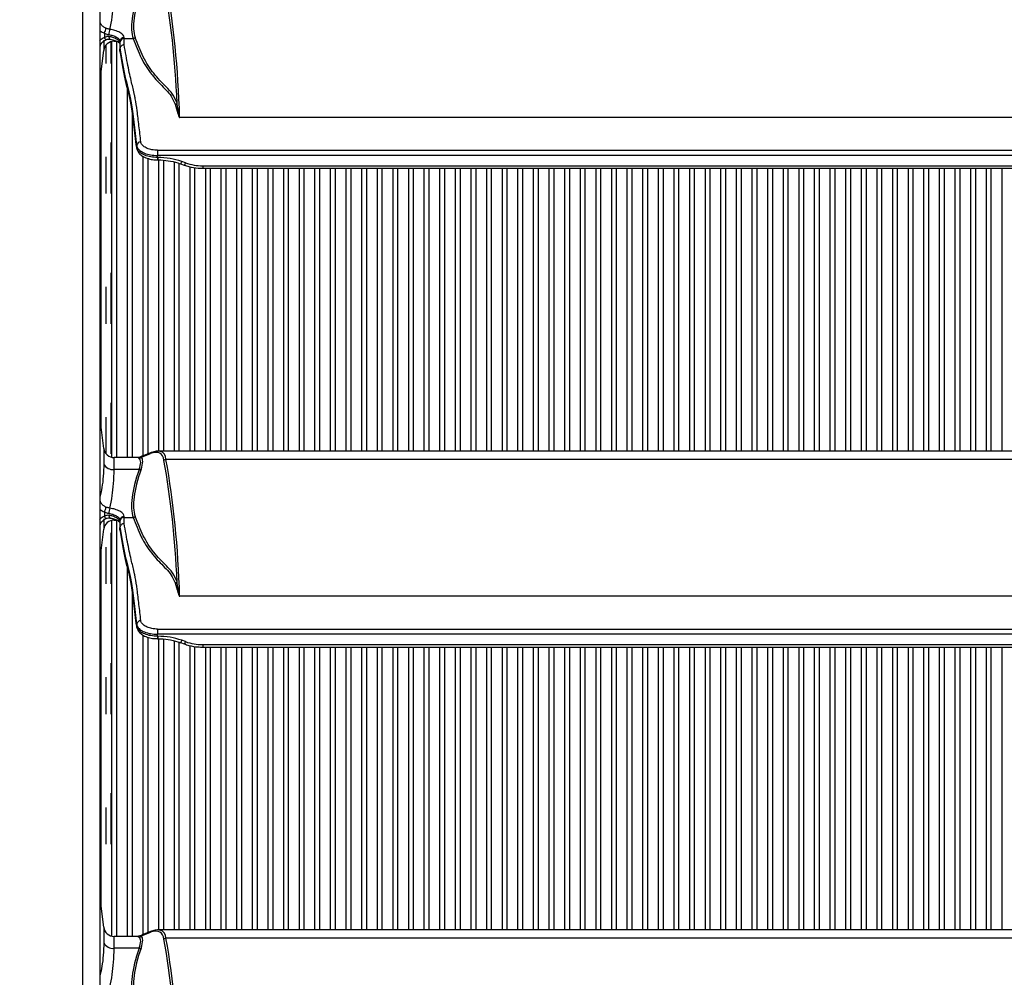
# Model space of a CAD drawing. Units: millimetres. Extents: x 2358 to 20532, y -7041 to 11120.
# Drawn here: x 2807 to 2996, y 3544 to 3728 of the extents above; entities that cross this region are included whole.
import ezdxf

# ---------------------------------------------------------------- set-up
doc = ezdxf.new("R2010")
doc.units = ezdxf.units.MM
doc.header["$PDSIZE"] = -1
doc.layers.add('0-OPISY', color=8, linetype='Continuous')
doc.styles.get("Standard").update_dxf_attribs({"font": 'arial.ttf'})
doc.dimstyles.new('ISO-25', dxfattribs={"dimtxt": 2.5, "dimasz": 2.5, "dimexe": 1.25, "dimexo": 0.625, "dimtad": 1, "dimtxsty": 'Standard', "dimcen": 2.5, "dimadec": 0, "dimazin": 0, "dimtfac": 1, "dimtmove": 0, "dimatfit": 3, "dimfxl": 1, "dimarcsym": 0})

# ---------------------------------------------------------------- blocks, each defined once
blk = doc.blocks.new('*D13')
at = {"layer": '0-OPISY', "color": 0, "lineweight": -2}
for p, q in [((2851.95, 3905.56), (2651.54, 3905.56)), ((2652.79, 3875.56), (2652.79, 3257.56)), ((2851.95, 3227.56), (2651.54, 3227.56))]:
    blk.add_line(p, q, dxfattribs=at)
at = {"layer": '0-OPISY', "color": 0}
for points in [[(2657.79, 3875.56), (2647.79, 3875.56), (2652.79, 3905.56)], [(2647.79, 3257.56), (2657.79, 3257.56), (2652.79, 3227.56)]]:
    blk.add_solid(points, dxfattribs=at)
at = {"layer": 'Defpoints', "color": 0}
for p in [(2852.58, 3905.56), (2652.79, 3227.56), (2852.58, 3227.56)]:
    blk.add_point(p, dxfattribs=at)
at = {"layer": '0-OPISY', "color": 0, "insert": (2627.47, 3560.25), "char_height": 30, "attachment_point": 5, "rotation": 90}
blk.add_mtext('680', dxfattribs=at)

msp = doc.modelspace()

# ---------------------------------------------------------------- linework, layer by layer
for p, q in [((2819.163, 3844.368), (2819.163, 3288.759)), ((2822.585, 3288.759), (2822.585, 3844.368)), ((2823.385, 3725.117), (2823.385, 3724.287)), ((2823.275, 3723.78), (2823.275, 3721.807)), ((2824.45, 3723.968), (2824.441, 3723.97)), ((2824.685, 3722.814), (2824.685, 3723.479)), ((2824.785, 3723.507), (2824.785, 3643.621)), ((2825.26, 3723.564), (2825.749, 3723.564)), ((2825.785, 3643.564), (2825.785, 3723.564)), ((2826.385, 3723.332), (2826.385, 3722.117)), ((2827.185, 3724.073), (2827.185, 3724.26)), ((2827.185, 3724.073), (2828.908, 3724.073)), ((2822.585, 3716.193), (2823.275, 3721.807)), ((2823.685, 3722.814), (2823.685, 3719.28)), ((2824.685, 3719.28), (2824.685, 3722.814)), ((2826.385, 3722.117), (2826.385, 3722.115)), ((2826.385, 3721.749), (2826.385, 3722.115)), ((2826.385, 3721.747), (2826.385, 3721.749)), ((2822.785, 3649.306), (2822.785, 3717.821)), ((2827.785, 3714.661), (2827.785, 3643.564)), ((2828.785, 3643.564), (2828.785, 3709.736)), ((3457.303, 3708.918), (2837.864, 3708.918)), ((2824.685, 3697.814), (2824.685, 3704.089)), ((2829.589, 3703.53), (2829.589, 3703.158)), ((2833.582, 3702.61), (3461.586, 3702.61)), ((2833.582, 3702.61), (2833.582, 3701.621)), ((2823.685, 3701.347), (2823.685, 3697.814)), ((2830.785, 3701.471), (2830.785, 3643.893)), ((2831.785, 3644.297), (2831.785, 3701.023)), ((3461.586, 3701.621), (2833.582, 3701.621)), ((2833.582, 3701.249), (2833.582, 3701.621)), ((2833.63, 3701.249), (2833.582, 3701.249)), ((2833.582, 3701.249), (2833.582, 3700.762)), ((2833.582, 3700.762), (2833.63, 3700.762)), ((2833.63, 3701.249), (2833.63, 3700.762)), ((2833.785, 3700.758), (2833.785, 3644.796)), ((2834.785, 3644.796), (2834.785, 3700.675)), ((2836.785, 3700.339), (2836.785, 3644.796)), ((2838.984, 3700.198), (2838.256, 3700.454)), ((2837.785, 3644.796), (2837.785, 3700.063)), ((2837.99, 3700.013), (2838.718, 3699.757)), ((2839.785, 3699.455), (2839.785, 3644.796)), ((2840.785, 3644.796), (2840.785, 3699.288)), ((2842.273, 3699.638), (3452.894, 3699.638)), ((2842.273, 3699.638), (2842.273, 3699.152)), ((2842.273, 3699.152), (3452.894, 3699.152)), ((2842.785, 3699.152), (2842.785, 3644.796)), ((2843.785, 3644.796), (2843.785, 3699.152)), ((2845.785, 3699.152), (2845.785, 3644.796)), ((2846.785, 3644.796), (2846.785, 3699.152)), ((2848.785, 3699.152), (2848.785, 3644.796)), ((2849.785, 3644.796), (2849.785, 3699.152)), ((2851.785, 3699.152), (2851.785, 3644.796)), ((2852.785, 3644.796), (2852.785, 3699.152)), ((2854.785, 3699.152), (2854.785, 3644.796)), ((2855.785, 3644.796), (2855.785, 3699.152)), ((2857.785, 3699.152), (2857.785, 3644.796)), ((2858.785, 3644.796), (2858.785, 3699.152)), ((2860.785, 3699.152), (2860.785, 3644.796)), ((2861.785, 3644.796), (2861.785, 3699.152)), ((2863.785, 3699.152), (2863.785, 3644.796)), ((2864.785, 3644.796), (2864.785, 3699.152)), ((2866.785, 3699.152), (2866.785, 3644.796)), ((2867.785, 3644.796), (2867.785, 3699.152)), ((2869.785, 3699.152), (2869.785, 3644.796)), ((2870.785, 3644.796), (2870.785, 3699.152)), ((2872.785, 3699.152), (2872.785, 3644.796)), ((2873.785, 3644.796), (2873.785, 3699.152)), ((2875.785, 3699.152), (2875.785, 3644.796)), ((2876.785, 3644.796), (2876.785, 3699.152)), ((2878.785, 3699.152), (2878.785, 3644.796)), ((2879.785, 3644.796), (2879.785, 3699.152)), ((2881.785, 3699.152), (2881.785, 3644.796)), ((2882.785, 3644.796), (2882.785, 3699.152)), ((2884.785, 3699.152), (2884.785, 3644.796)), ((2885.785, 3644.796), (2885.785, 3699.152)), ((2887.785, 3699.152), (2887.785, 3644.796)), ((2888.785, 3644.796), (2888.785, 3699.152)), ((2890.785, 3699.152), (2890.785, 3644.796)), ((2891.785, 3644.796), (2891.785, 3699.152)), ((2893.785, 3699.152), (2893.785, 3644.796)), ((2894.785, 3644.796), (2894.785, 3699.152)), ((2896.785, 3699.152), (2896.785, 3644.796)), ((2897.785, 3644.796), (2897.785, 3699.152)), ((2899.785, 3699.152), (2899.785, 3644.796)), ((2900.785, 3644.796), (2900.785, 3699.152)), ((2902.785, 3699.152), (2902.785, 3644.796)), ((2903.785, 3644.796), (2903.785, 3699.152)), ((2905.785, 3699.152), (2905.785, 3644.796)), ((2906.785, 3644.796), (2906.785, 3699.152)), ((2908.785, 3699.152), (2908.785, 3644.796)), ((2909.785, 3644.796), (2909.785, 3699.152)), ((2911.785, 3699.152), (2911.785, 3644.796)), ((2912.785, 3644.796), (2912.785, 3699.152)), ((2914.785, 3699.152), (2914.785, 3644.796)), ((2915.785, 3644.796), (2915.785, 3699.152)), ((2917.785, 3699.152), (2917.785, 3644.796)), ((2918.785, 3644.796), (2918.785, 3699.152)), ((2920.785, 3699.152), (2920.785, 3644.796)), ((2921.785, 3644.796), (2921.785, 3699.152)), ((2923.785, 3699.152), (2923.785, 3644.796)), ((2924.785, 3644.796), (2924.785, 3699.152)), ((2926.785, 3699.152), (2926.785, 3644.796)), ((2927.785, 3644.796), (2927.785, 3699.152)), ((2929.785, 3699.152), (2929.785, 3644.796)), ((2930.785, 3644.796), (2930.785, 3699.152)), ((2932.785, 3699.152), (2932.785, 3644.796)), ((2933.785, 3644.796), (2933.785, 3699.152)), ((2935.785, 3699.152), (2935.785, 3644.796)), ((2936.785, 3644.796), (2936.785, 3699.152)), ((2938.785, 3699.152), (2938.785, 3644.796)), ((2939.785, 3644.796), (2939.785, 3699.152)), ((2941.785, 3699.152), (2941.785, 3644.796)), ((2942.785, 3644.796), (2942.785, 3699.152)), ((2944.785, 3699.152), (2944.785, 3644.796)), ((2945.785, 3644.796), (2945.785, 3699.152)), ((2947.785, 3699.152), (2947.785, 3644.796)), ((2948.785, 3644.796), (2948.785, 3699.152)), ((2950.785, 3699.152), (2950.785, 3644.796)), ((2951.785, 3644.796), (2951.785, 3699.152)), ((2953.785, 3699.152), (2953.785, 3644.796)), ((2954.785, 3644.796), (2954.785, 3699.152)), ((2956.785, 3699.152), (2956.785, 3644.796)), ((2957.785, 3644.796), (2957.785, 3699.152)), ((2959.785, 3699.152), (2959.785, 3644.796)), ((2960.785, 3644.796), (2960.785, 3699.152)), ((2962.785, 3699.152), (2962.785, 3644.796)), ((2963.785, 3644.796), (2963.785, 3699.152)), ((2965.785, 3699.152), (2965.785, 3644.796)), ((2966.785, 3644.796), (2966.785, 3699.152)), ((2968.785, 3699.152), (2968.785, 3644.796)), ((2969.785, 3644.796), (2969.785, 3699.152)), ((2971.785, 3699.152), (2971.785, 3644.796)), ((2972.785, 3644.796), (2972.785, 3699.152)), ((2974.785, 3699.152), (2974.785, 3644.796)), ((2975.785, 3644.796), (2975.785, 3699.152)), ((2977.785, 3699.152), (2977.785, 3644.796)), ((2978.785, 3644.796), (2978.785, 3699.152)), ((2980.785, 3699.152), (2980.785, 3644.796)), ((2981.785, 3644.796), (2981.785, 3699.152)), ((2983.785, 3699.152), (2983.785, 3644.796)), ((2984.785, 3644.796), (2984.785, 3699.152)), ((2986.785, 3699.152), (2986.785, 3644.796)), ((2987.785, 3644.796), (2987.785, 3699.152)), ((2989.785, 3699.152), (2989.785, 3644.796)), ((2990.785, 3644.796), (2990.785, 3699.152)), ((2992.785, 3699.152), (2992.785, 3644.796)), ((2993.785, 3644.796), (2993.785, 3699.152)), ((2995.785, 3699.152), (2995.785, 3644.796)), ((2823.685, 3697.814), (2823.685, 3694.28)), ((2824.685, 3694.28), (2824.685, 3697.814)), ((2824.685, 3672.814), (2824.685, 3679.089)), ((2823.685, 3676.347), (2823.685, 3672.814)), ((2823.685, 3672.814), (2823.685, 3669.28)), ((2824.685, 3669.28), (2824.685, 3672.814)), ((2824.685, 3647.814), (2824.685, 3654.089)), ((2823.685, 3651.347), (2823.685, 3647.814)), ((2823.275, 3645.32), (2822.585, 3650.935)), ((2823.685, 3647.814), (2823.685, 3644.33)), ((2824.685, 3644.28), (2824.685, 3647.814)), ((2823.275, 3645.32), (2823.275, 3642.371)), ((2829.853, 3643.564), (2825.26, 3643.564)), ((2825.26, 3641.283), (2825.26, 3643.564)), ((2829.979, 3643.59), (2829.848, 3643.568)), ((2829.853, 3643.537), (2830.073, 3643.425)), ((2830.464, 3643.648), (2829.968, 3643.583)), ((2830.512, 3643.667), (2832.236, 3644.363)), ((2832.445, 3644.563), (2830.638, 3643.834)), ((3461.46, 3644.796), (2833.707, 3644.796)), ((2833.785, 3644.795), (2833.785, 3644.766)), ((2835.22, 3643.213), (2835.219, 3643.213)), ((3459.948, 3643.213), (2835.22, 3643.213)), ((2830.039, 3641.283), (2825.26, 3641.283)), ((2823.385, 3633.117), (2823.385, 3632.287)), ((2827.185, 3632.073), (2827.185, 3632.26)), ((2827.185, 3632.073), (2828.908, 3632.073)), ((2823.275, 3631.78), (2823.275, 3629.807)), ((2824.45, 3631.968), (2824.441, 3631.97)), ((2824.785, 3631.507), (2824.785, 3551.621)), ((2825.26, 3631.564), (2825.749, 3631.564)), ((2825.785, 3551.564), (2825.785, 3631.564)), ((2826.385, 3631.332), (2826.385, 3630.117)), ((2822.585, 3624.193), (2823.275, 3629.807)), ((2824.685, 3622.814), (2824.685, 3629.089)), ((2826.385, 3630.117), (2826.385, 3630.115)), ((2826.385, 3629.749), (2826.385, 3630.115)), ((2826.385, 3629.747), (2826.385, 3629.749)), ((2822.785, 3557.306), (2822.785, 3625.821)), ((2823.685, 3626.347), (2823.685, 3622.814)), ((2823.685, 3622.814), (2823.685, 3619.28)), ((2824.685, 3619.28), (2824.685, 3622.814)), ((2827.785, 3622.661), (2827.785, 3551.564)), ((2828.785, 3551.564), (2828.785, 3617.736)), ((3457.303, 3616.918), (2837.864, 3616.918)), ((2829.589, 3611.53), (2829.589, 3611.158)), ((2830.785, 3609.471), (2830.785, 3551.893)), ((2833.582, 3610.61), (3461.586, 3610.61)), ((2833.582, 3610.61), (2833.582, 3609.621)), ((3461.586, 3609.621), (2833.582, 3609.621)), ((2833.582, 3609.248), (2833.582, 3609.621)), ((2831.785, 3552.297), (2831.785, 3609.023)), ((2833.63, 3609.248), (2833.582, 3609.248)), ((2833.582, 3609.248), (2833.582, 3608.762)), ((2833.582, 3608.762), (2833.63, 3608.762)), ((2833.63, 3609.248), (2833.63, 3608.762)), ((2833.785, 3608.758), (2833.785, 3552.796)), ((2834.785, 3552.796), (2834.785, 3608.675)), ((2836.785, 3608.339), (2836.785, 3552.796)), ((2837.785, 3552.796), (2837.785, 3608.063)), ((2837.99, 3608.013), (2838.718, 3607.757)), ((2838.984, 3608.198), (2838.256, 3608.454)), ((2842.273, 3607.638), (3452.894, 3607.638)), ((2842.273, 3607.638), (2842.273, 3607.152)), ((2839.785, 3607.455), (2839.785, 3552.796)), ((2840.785, 3552.796), (2840.785, 3607.288)), ((2842.273, 3607.152), (3452.894, 3607.152)), ((2842.785, 3607.152), (2842.785, 3552.796)), ((2843.785, 3552.796), (2843.785, 3607.152)), ((2845.785, 3607.152), (2845.785, 3552.796)), ((2846.785, 3552.796), (2846.785, 3607.152)), ((2848.785, 3607.152), (2848.785, 3552.796)), ((2849.785, 3552.796), (2849.785, 3607.152)), ((2851.785, 3607.152), (2851.785, 3552.796)), ((2852.785, 3552.796), (2852.785, 3607.152)), ((2854.785, 3607.152), (2854.785, 3552.796)), ((2855.785, 3552.796), (2855.785, 3607.152)), ((2857.785, 3607.152), (2857.785, 3552.796)), ((2858.785, 3552.796), (2858.785, 3607.152)), ((2860.785, 3607.152), (2860.785, 3552.796)), ((2861.785, 3552.796), (2861.785, 3607.152)), ((2863.785, 3607.152), (2863.785, 3552.796)), ((2864.785, 3552.796), (2864.785, 3607.152)), ((2866.785, 3607.152), (2866.785, 3552.796)), ((2867.785, 3552.796), (2867.785, 3607.152)), ((2869.785, 3607.152), (2869.785, 3552.796)), ((2870.785, 3552.796), (2870.785, 3607.152)), ((2872.785, 3607.152), (2872.785, 3552.796)), ((2873.785, 3552.796), (2873.785, 3607.152)), ((2875.785, 3607.152), (2875.785, 3552.796)), ((2876.785, 3552.796), (2876.785, 3607.152)), ((2878.785, 3607.152), (2878.785, 3552.796)), ((2879.785, 3552.796), (2879.785, 3607.152)), ((2881.785, 3607.152), (2881.785, 3552.796)), ((2882.785, 3552.796), (2882.785, 3607.152)), ((2884.785, 3607.152), (2884.785, 3552.796)), ((2885.785, 3552.796), (2885.785, 3607.152)), ((2887.785, 3607.152), (2887.785, 3552.796)), ((2888.785, 3552.796), (2888.785, 3607.152)), ((2890.785, 3607.152), (2890.785, 3552.796)), ((2891.785, 3552.796), (2891.785, 3607.152)), ((2893.785, 3607.152), (2893.785, 3552.796)), ((2894.785, 3552.796), (2894.785, 3607.152)), ((2896.785, 3607.152), (2896.785, 3552.796)), ((2897.785, 3552.796), (2897.785, 3607.152)), ((2899.785, 3607.152), (2899.785, 3552.796)), ((2900.785, 3552.796), (2900.785, 3607.152)), ((2902.785, 3607.152), (2902.785, 3552.796)), ((2903.785, 3552.796), (2903.785, 3607.152)), ((2905.785, 3607.152), (2905.785, 3552.796)), ((2906.785, 3552.796), (2906.785, 3607.152)), ((2908.785, 3607.152), (2908.785, 3552.796)), ((2909.785, 3552.796), (2909.785, 3607.152)), ((2911.785, 3607.152), (2911.785, 3552.796)), ((2912.785, 3552.796), (2912.785, 3607.152)), ((2914.785, 3607.152), (2914.785, 3552.796)), ((2915.785, 3552.796), (2915.785, 3607.152)), ((2917.785, 3607.152), (2917.785, 3552.796)), ((2918.785, 3552.796), (2918.785, 3607.152)), ((2920.785, 3607.152), (2920.785, 3552.796)), ((2921.785, 3552.796), (2921.785, 3607.152)), ((2923.785, 3607.152), (2923.785, 3552.796)), ((2924.785, 3552.796), (2924.785, 3607.152)), ((2926.785, 3607.152), (2926.785, 3552.796)), ((2927.785, 3552.796), (2927.785, 3607.152)), ((2929.785, 3607.152), (2929.785, 3552.796)), ((2930.785, 3552.796), (2930.785, 3607.152)), ((2932.785, 3607.152), (2932.785, 3552.796)), ((2933.785, 3552.796), (2933.785, 3607.152)), ((2935.785, 3607.152), (2935.785, 3552.796)), ((2936.785, 3552.796), (2936.785, 3607.152)), ((2938.785, 3607.152), (2938.785, 3552.796)), ((2939.785, 3552.796), (2939.785, 3607.152)), ((2941.785, 3607.152), (2941.785, 3552.796)), ((2942.785, 3552.796), (2942.785, 3607.152)), ((2944.785, 3607.152), (2944.785, 3552.796)), ((2945.785, 3552.796), (2945.785, 3607.152)), ((2947.785, 3607.152), (2947.785, 3552.796)), ((2948.785, 3552.796), (2948.785, 3607.152)), ((2950.785, 3607.152), (2950.785, 3552.796)), ((2951.785, 3552.796), (2951.785, 3607.152)), ((2953.785, 3607.152), (2953.785, 3552.796)), ((2954.785, 3552.796), (2954.785, 3607.152)), ((2956.785, 3607.152), (2956.785, 3552.796)), ((2957.785, 3552.796), (2957.785, 3607.152)), ((2959.785, 3607.152), (2959.785, 3552.796)), ((2960.785, 3552.796), (2960.785, 3607.152)), ((2962.785, 3607.152), (2962.785, 3552.796)), ((2963.785, 3552.796), (2963.785, 3607.152)), ((2965.785, 3607.152), (2965.785, 3552.796)), ((2966.785, 3552.796), (2966.785, 3607.152)), ((2968.785, 3607.152), (2968.785, 3552.796)), ((2969.785, 3552.796), (2969.785, 3607.152)), ((2971.785, 3607.152), (2971.785, 3552.796)), ((2972.785, 3552.796), (2972.785, 3607.152)), ((2974.785, 3607.152), (2974.785, 3552.796)), ((2975.785, 3552.796), (2975.785, 3607.152)), ((2977.785, 3607.152), (2977.785, 3552.796)), ((2978.785, 3552.796), (2978.785, 3607.152)), ((2980.785, 3607.152), (2980.785, 3552.796)), ((2981.785, 3552.796), (2981.785, 3607.152)), ((2983.785, 3607.152), (2983.785, 3552.796)), ((2984.785, 3552.796), (2984.785, 3607.152)), ((2986.785, 3607.152), (2986.785, 3552.796)), ((2987.785, 3552.796), (2987.785, 3607.152)), ((2989.785, 3607.152), (2989.785, 3552.796)), ((2990.785, 3552.796), (2990.785, 3607.152)), ((2992.785, 3607.152), (2992.785, 3552.796)), ((2993.785, 3552.796), (2993.785, 3607.152)), ((2995.785, 3607.152), (2995.785, 3552.796)), ((2824.685, 3597.814), (2824.685, 3604.089)), ((2823.685, 3601.347), (2823.685, 3597.814)), ((2823.685, 3597.814), (2823.685, 3594.28)), ((2824.685, 3594.28), (2824.685, 3597.814)), ((2824.685, 3572.814), (2824.685, 3579.089)), ((2823.685, 3576.347), (2823.685, 3572.814)), ((2823.685, 3572.814), (2823.685, 3569.28)), ((2824.685, 3569.28), (2824.685, 3572.814)), ((2823.275, 3553.32), (2822.585, 3558.935)), ((2823.275, 3553.32), (2823.275, 3550.371)), ((3461.46, 3552.796), (2833.707, 3552.796)), ((2833.785, 3552.795), (2833.785, 3552.766)), ((2829.853, 3551.564), (2825.26, 3551.564)), ((2825.26, 3549.283), (2825.26, 3551.564)), ((2829.979, 3551.59), (2829.848, 3551.568)), ((2829.853, 3551.537), (2830.073, 3551.425)), ((2830.464, 3551.648), (2829.968, 3551.583)), ((2830.512, 3551.667), (2832.236, 3552.363)), ((2832.445, 3552.563), (2830.638, 3551.834)), ((2835.22, 3551.213), (2835.219, 3551.213)), ((3459.948, 3551.213), (2835.22, 3551.213)), ((2830.039, 3549.283), (2825.26, 3549.283))]:
    msp.add_line(p, q)
at = {"flags": 128}
for points in [[(2824.441, 3723.97), (2824.431, 3723.975), (2824.391, 3724.014), (2824.36, 3724.086), (2824.339, 3724.187), (2824.328, 3724.314), (2824.328, 3724.46)], [(2838.256, 3700.454), (2838.2, 3700.326), (2838.146, 3700.215), (2838.097, 3700.125), (2838.054, 3700.06), (2838.018, 3700.022), (2837.992, 3700.013), (2837.99, 3700.013)], [(2838.984, 3700.198), (2838.928, 3700.07), (2838.874, 3699.959), (2838.825, 3699.869), (2838.782, 3699.804), (2838.746, 3699.766), (2838.719, 3699.756), (2838.718, 3699.757)], [(2824.441, 3631.97), (2824.431, 3631.974), (2824.391, 3632.014), (2824.36, 3632.086), (2824.339, 3632.187), (2824.328, 3632.314), (2824.328, 3632.46)], [(2838.256, 3608.454), (2838.2, 3608.326), (2838.146, 3608.215), (2838.097, 3608.125), (2838.054, 3608.06), (2838.018, 3608.022), (2837.992, 3608.013), (2837.99, 3608.013)], [(2838.984, 3608.198), (2838.928, 3608.07), (2838.874, 3607.959), (2838.825, 3607.869), (2838.782, 3607.804), (2838.746, 3607.766), (2838.719, 3607.756), (2838.718, 3607.757)]]:
    msp.add_lwpolyline(points, dxfattribs=at)
for centre, radius, start, end in [((2820.012, 3726.755), 3.75, 334.10045, 349.18651), ((2826.652, 3724.817), 2.415, 154.94184, 179.33481), ((2825.26, 3721.564), 2, 90, 173), ((2824.116, 3724.511), 0.765, 197.01763, 237.38504), ((2827.155, 3723.491), 0.77, 87.72802, 177.53578), ((2827.157, 3723.301), 0.772, 87.90792, 177.74287), ((2828.883, 3724.609), 0.537, 272.71177, 320.95803), ((2836.935, 3712.023), 0.537, 272.55171, 320.65516), ((2830.362, 3703.454), 0.776, 88.08728, 174.41615), ((2842.267, 3709.548), 9.909, 250.65319, 270.03887), ((2825.26, 3645.564), 2, 187, 270), ((2830.04, 3643.938), 0.515, 273.72648, 325.62505), ((2825.002, 3643.166), 1.901, 204.72119, 277.79917), ((2830.18, 3641.786), 0.523, 254.35075, 298.63027), ((2820.013, 3634.754), 3.749, 334.09911, 349.18785), ((2824.116, 3632.511), 0.764, 197.00976, 237.38899), ((2826.652, 3632.817), 2.415, 154.94184, 179.33481), ((2827.155, 3631.491), 0.77, 87.73017, 177.53594), ((2827.157, 3631.301), 0.772, 87.90792, 177.74287), ((2828.883, 3632.609), 0.537, 272.71691, 320.95289), ((2825.26, 3629.564), 2, 90, 173), ((2836.935, 3620.023), 0.537, 272.5526, 320.66124), ((2830.362, 3611.454), 0.776, 88.0863, 174.41712), ((2842.267, 3617.549), 9.911, 250.65473, 270.03733), ((2825.26, 3553.564), 2, 187, 270), ((2830.04, 3551.938), 0.514, 273.71139, 325.64014), ((2825.002, 3551.166), 1.901, 204.72119, 277.79917), ((2830.18, 3549.786), 0.523, 254.35075, 298.63027)]:
    msp.add_arc(centre, radius, start, end)
for centre, major_axis, ratio, start_param, end_param in [((2289.277, 3113.931), (516.312, 675.002), 0.273289, 5.967251, 6.039792), ((2289.668, 3113.665), (516.274, 675.52), 0.2732371, 5.9585896, 6.0395715), ((2852.047, 3751.878), (22.049, 29.394), 0.2720479, 2.4406363, 2.9579389), ((2852.439, 3751.612), (22.087, 28.876), 0.273289, 2.4454022, 2.9627048), ((2825.19, 3637.564), (4.906, 5.843), 0.2780936, 5.610312, 6.2969537), ((2825.581, 3637.298), (4.867, 6.362), 0.273289, 5.5869948, 6.2736365), ((2848.712, 3674.964), (24.059, 31.453), 0.273289, 3.5737121, 3.5763793), ((2824.434, 3631.465), (9.806, 12.819), 0.273289, 6.0010747, 6.6638637), ((2824.826, 3631.2), (9.768, 13.338), 0.2704182, 0.1215037, 0.1955194), ((2824.826, 3631.2), (9.768, 13.338), 0.2704182, 5.9912371, 6.404689), ((2289.277, 3021.931), (516.312, 675.002), 0.273289, 5.967251, 6.039792), ((2289.668, 3021.665), (516.274, 675.52), 0.2732371, 5.9585896, 6.0395715), ((2852.047, 3659.878), (22.049, 29.394), 0.2720479, 2.4406363, 2.9579389), ((2852.439, 3659.612), (22.087, 28.876), 0.273289, 2.4454022, 2.9627048), ((2824.434, 3539.465), (9.806, 12.819), 0.273289, 6.0010747, 6.6638637), ((2824.826, 3539.2), (9.768, 13.338), 0.2704182, 0.1215037, 0.1955194), ((2824.826, 3539.2), (9.768, 13.338), 0.2704182, 5.9912371, 6.404689), ((2825.19, 3545.564), (4.906, 5.843), 0.2780936, 5.610312, 6.2969537), ((2825.581, 3545.298), (4.867, 6.362), 0.273289, 5.5869948, 6.2736365), ((2848.712, 3582.964), (24.059, 31.453), 0.273289, 3.5737121, 3.5763793), ((2289.277, 2929.931), (516.312, 675.002), 0.273289, 5.967251, 6.039792), ((2289.668, 2929.665), (516.274, 675.52), 0.2732371, 5.9585896, 6.0395715), ((2852.047, 3567.878), (22.049, 29.394), 0.2720479, 2.4406363, 2.9579389), ((2852.439, 3567.612), (22.087, 28.876), 0.273289, 2.4454022, 2.9627048)]:
    msp.add_ellipse(centre, major_axis=major_axis, ratio=ratio, start_param=start_param, end_param=end_param)
for points, knots in [([(2824.464, 3725.84), (2824.613, 3726.609), (2824.882, 3728.006), (2825.192, 3730.549), (2825.237, 3732.367), (2825.26, 3733.283)], [0, 0, 0, 0, 0.3778929, 0.6864882, 1, 1, 1, 1]), ([(2823.695, 3726.051), (2823.501, 3726.148), (2823.111, 3726.343), (2822.723, 3726.79), (2822.625, 3727.128), (2822.585, 3727.266)], [0, 0, 0, 0, 0.3719214, 0.7437884, 1, 1, 1, 1]), ([(2822.585, 3725.596), (2822.592, 3725.59), (2822.818, 3725.384), (2823.106, 3725.248), (2823.385, 3725.117)], [0, 0, 0, 0, 0.02773066, 1, 1, 1, 1]), ([(2823.385, 3725.117), (2823.589, 3725.03), (2823.869, 3724.911), (2824.159, 3724.859), (2824.237, 3724.846)], [0, 0, 0, 0, 0.73100098, 1, 1, 1, 1]), ([(2824.464, 3725.84), (2824.394, 3725.854), (2824.139, 3725.903), (2823.882, 3725.989), (2823.695, 3726.051)], [0, 0, 0, 0, 0.2743773, 1, 1, 1, 1]), ([(2824.237, 3724.846), (2824.495, 3724.793), (2825.067, 3724.677), (2825.773, 3724.347), (2826.287, 3723.932), (2826.352, 3723.66), (2826.385, 3723.524)], [0, 0, 0, 0, 0.2144854, 0.4772311, 0.7386817, 1, 1, 1, 1]), ([(2827.185, 3724.26), (2827.144, 3724.427), (2827.06, 3724.762), (2826.406, 3725.257), (2825.512, 3725.644), (2824.79, 3725.779), (2824.464, 3725.84)], [0, 0, 0, 0, 0.2589504, 0.5192745, 0.7830391, 1, 1, 1, 1]), ([(2823.385, 3724.287), (2823.104, 3724.136), (2822.771, 3723.958), (2822.512, 3723.7), (2822.472, 3723.66)], [0, 0, 0, 0, 0.846092, 1, 1, 1, 1]), ([(2822.625, 3722.626), (2822.632, 3722.689), (2822.667, 3722.988), (2823.025, 3723.472), (2823.482, 3723.736), (2823.706, 3723.866)], [0, 0, 0, 0, 0.1196389, 0.5692748, 1, 1, 1, 1]), ([(2824.328, 3724.46), (2824.163, 3724.472), (2823.973, 3724.486), (2823.655, 3724.415), (2823.509, 3724.346), (2823.385, 3724.287)], [0, 0, 0, 0, 0.5087008, 0.5839787, 1, 1, 1, 1]), ([(2823.713, 3723.845), (2823.787, 3723.883), (2824.01, 3723.998), (2824.32, 3723.998), (2824.523, 3723.953), (2824.575, 3723.941)], [0, 0, 0, 0, 0.2676368, 0.8101468, 1, 1, 1, 1]), ([(2826.385, 3723.156), (2826.352, 3723.292), (2826.287, 3723.564), (2825.773, 3723.978), (2825.091, 3724.295), (2824.553, 3724.411), (2824.328, 3724.46)], [0, 0, 0, 0, 0.267977, 0.5360801, 0.8054841, 1, 1, 1, 1]), ([(2824.439, 3723.953), (2824.551, 3723.939), (2824.982, 3723.886), (2825.6, 3723.664), (2826.146, 3723.382), (2826.384, 3723.13), (2826.38, 3723.132), (2826.378, 3723.133)], [0, 0, 0, 0, 0.0946403, 0.3627172, 0.6263814, 0.8475521, 1, 1, 1, 1]), ([(2827.185, 3722.871), (2827.185, 3723.065), (2827.185, 3723.461), (2827.185, 3723.867), (2827.185, 3724.073)], [0, 0, 0, 0, 0.4912108, 1, 1, 1, 1]), ([(2828.908, 3724.073), (2829.402, 3722.794), (2830.388, 3720.236), (2831.887, 3717.899), (2833.524, 3715.905), (2834.857, 3714.628), (2836.282, 3713.07), (2836.733, 3712.014), (2836.959, 3711.487)], [0, 0, 0, 0, 0.2496466, 0.4992391, 0.5569113, 0.7876272, 0.8939116, 1, 1, 1, 1]), ([(2837.351, 3711.683), (2837.08, 3712.295), (2836.539, 3713.52), (2834.865, 3715.19), (2832.803, 3717.291), (2830.776, 3720.435), (2829.792, 3722.99), (2829.3, 3724.271)], [0, 0, 0, 0, 0.1249132, 0.2501424, 0.5020512, 0.7504222, 1, 1, 1, 1]), ([(2827.185, 3722.871), (2827.178, 3722.871), (2827.119, 3722.87), (2826.97, 3722.851), (2826.753, 3722.765), (2826.55, 3722.593), (2826.412, 3722.369), (2826.394, 3722.201), (2826.385, 3722.117)], [0, 0, 0, 0, 0.0184169, 0.1416207, 0.3563006, 0.5709111, 0.7854465, 1, 1, 1, 1]), ([(2826.385, 3722.115), (2826.395, 3722.056), (2826.582, 3720.932), (2826.945, 3718.878), (2827.474, 3716.229), (2827.999, 3714.159), (2828.438, 3712.341), (2828.792, 3710.137), (2829.147, 3707.361), (2829.412, 3705.067), (2829.589, 3703.53)], [0, 0, 0, 0, 0.00918585, 0.17380552, 0.33841163, 0.50383061, 0.66908033, 0.75118182, 0.83336955, 1, 1, 1, 1]), ([(2829.589, 3703.158), (2829.415, 3704.668), (2829.152, 3706.941), (2828.8, 3709.715), (2828.442, 3711.959), (2827.997, 3713.796), (2827.463, 3715.908), (2826.925, 3718.597), (2826.565, 3720.697), (2826.385, 3721.747)], [0, 0, 0, 0, 0.1638711, 0.2464912, 0.3290157, 0.4968405, 0.6648428, 0.8324139, 1, 1, 1, 1]), ([(2830.388, 3704.23), (2830.27, 3705.277), (2830.034, 3707.372), (2829.68, 3710.283), (2829.396, 3712.169), (2829.043, 3713.944), (2828.572, 3715.738), (2827.904, 3718.755), (2827.425, 3721.499), (2827.185, 3722.871)], [0, 0, 0, 0, 0.1113637, 0.2226951, 0.3335383, 0.3781307, 0.556554, 0.7782814, 1, 1, 1, 1]), ([(2837.848, 3708.92), (2837.848, 3708.92), (2837.848, 3708.92), (2837.846, 3708.921), (2837.843, 3708.922), (2837.837, 3708.925), (2837.825, 3708.94), (2837.799, 3709.003), (2837.74, 3709.26), (2837.659, 3709.781), (2837.522, 3710.657), (2837.415, 3711.297), (2837.351, 3711.683)], [0, 0, 0, 0, 0.00005095, 0.00043945, 0.0007663, 0.00203113, 0.00497057, 0.01714216, 0.0679606, 0.27308823, 0.56159597, 1, 1, 1, 1]), ([(2836.959, 3711.487), (2837.144, 3710.905), (2837.382, 3710.158), (2837.643, 3709.244), (2837.753, 3708.993), (2837.804, 3708.933), (2837.827, 3708.919), (2837.839, 3708.916), (2837.848, 3708.915), (2837.856, 3708.915), (2837.862, 3708.917), (2837.864, 3708.918)], [0, 0, 0, 0, 0.7210433, 0.9257297, 0.977216, 0.990216, 0.9937938, 0.9956839, 0.9970105, 0.9983368, 1, 1, 1, 1]), ([(2837.864, 3708.918), (2837.861, 3708.918), (2837.857, 3708.918), (2837.852, 3708.919), (2837.85, 3708.92), (2837.848, 3708.92)], [0, 0, 0, 0, 0.5595379, 0.7376865, 1, 1, 1, 1]), ([(2833.582, 3702.61), (2833.225, 3702.629), (2832.513, 3702.667), (2831.562, 3702.962), (2830.837, 3703.393), (2830.469, 3703.845), (2830.408, 3704.132), (2830.388, 3704.23)], [0, 0, 0, 0, 0.2193963, 0.4389036, 0.660045, 0.8842117, 1, 1, 1, 1]), ([(2829.589, 3703.53), (2829.615, 3703.414), (2829.691, 3703.076), (2830.151, 3702.542), (2831.058, 3702.034), (2832.246, 3701.688), (2833.136, 3701.644), (2833.582, 3701.621)], [0, 0, 0, 0, 0.1153272, 0.3388272, 0.5598394, 0.779791, 1, 1, 1, 1]), ([(2833.582, 3701.249), (2833.381, 3701.253), (2832.732, 3701.268), (2831.662, 3701.456), (2830.579, 3701.886), (2829.806, 3702.477), (2829.661, 3702.931), (2829.589, 3703.158)], [0, 0, 0, 0, 0.0995068, 0.3224321, 0.5477836, 0.7740014, 1, 1, 1, 1]), ([(2829.604, 3703.089), (2829.649, 3702.872), (2829.744, 3702.42), (2830.217, 3701.84), (2830.898, 3701.344), (2831.811, 3700.98), (2832.748, 3700.777), (2833.353, 3700.782), (2833.582, 3700.784)], [0, 0, 0, 0, 0.1509541, 0.3147752, 0.4926164, 0.6864358, 0.881157, 1, 1, 1, 1]), ([(2838.256, 3700.454), (2837.517, 3700.681), (2836.015, 3701.141), (2834.434, 3701.212), (2833.63, 3701.249)], [0, 0, 0, 0, 0.4917007, 1, 1, 1, 1]), ([(2833.63, 3700.758), (2833.667, 3700.759), (2834.337, 3700.781), (2835.647, 3700.624), (2837.079, 3700.356), (2837.825, 3700.05), (2837.982, 3699.986)], [0, 0, 0, 0, 0.0250376, 0.4505225, 0.8842241, 1, 1, 1, 1]), ([(2838.718, 3699.757), (2839.022, 3699.659), (2839.887, 3699.382), (2841.089, 3699.182), (2841.977, 3699.159), (2842.273, 3699.152)], [0, 0, 0, 0, 0.26565, 0.7553559, 1, 1, 1, 1]), ([(2830.722, 3643.868), (2830.636, 3643.833), (2830.377, 3643.729), (2830.13, 3643.644), (2829.964, 3643.588)], [0, 0, 0, 0, 0.332411, 1, 1, 1, 1]), ([(2830.718, 3643.861), (2830.703, 3643.856), (2830.65, 3643.839), (2830.575, 3643.774), (2830.533, 3643.703), (2830.512, 3643.667)], [0, 0, 0, 0, 0.168572, 0.5842558, 1, 1, 1, 1]), ([(2832.447, 3644.558), (2832.413, 3644.543), (2832.33, 3644.507), (2832.267, 3644.424), (2832.239, 3644.368), (2832.236, 3644.363)], [0, 0, 0, 0, 0.3845162, 0.9406258, 1, 1, 1, 1]), ([(2834.169, 3644.75), (2834.163, 3644.752), (2833.921, 3644.849), (2833.34, 3644.798), (2832.745, 3644.642), (2832.435, 3644.56)], [0, 0, 0, 0, 0.012143, 0.4854884, 1, 1, 1, 1]), ([(2823.275, 3642.371), (2823.252, 3641.552), (2823.206, 3639.899), (2822.927, 3637.806), (2822.696, 3636.685), (2822.585, 3636.147)], [0, 0, 0, 0, 0.3379453, 0.6822996, 1, 1, 1, 1]), ([(2835.219, 3643.213), (2835.163, 3643.206), (2835.05, 3643.193), (2834.923, 3643.123), (2834.856, 3643.063), (2834.832, 3643.037), (2834.828, 3643.032)], [0, 0, 0, 0, 0.3742597, 0.7485224, 0.9550416, 1, 1, 1, 1]), ([(2824.464, 3633.84), (2824.613, 3634.609), (2824.882, 3636.006), (2825.192, 3638.549), (2825.237, 3640.367), (2825.26, 3641.283)], [0, 0, 0, 0, 0.3778929, 0.6864882, 1, 1, 1, 1]), ([(2823.695, 3634.051), (2823.501, 3634.148), (2823.111, 3634.343), (2822.723, 3634.79), (2822.625, 3635.128), (2822.585, 3635.266)], [0, 0, 0, 0, 0.37191628, 0.74378632, 1, 1, 1, 1]), ([(2824.464, 3633.84), (2824.394, 3633.854), (2824.139, 3633.903), (2823.882, 3633.989), (2823.695, 3634.051)], [0, 0, 0, 0, 0.2743744, 1, 1, 1, 1]), ([(2823.385, 3632.287), (2823.104, 3632.136), (2822.771, 3631.957), (2822.512, 3631.7), (2822.472, 3631.66)], [0, 0, 0, 0, 0.8461088, 1, 1, 1, 1]), ([(2822.585, 3633.596), (2822.592, 3633.59), (2822.818, 3633.384), (2823.106, 3633.248), (2823.385, 3633.117)], [0, 0, 0, 0, 0.02771108, 1, 1, 1, 1]), ([(2823.385, 3633.117), (2823.589, 3633.03), (2823.869, 3632.911), (2824.159, 3632.859), (2824.237, 3632.845)], [0, 0, 0, 0, 0.7309963, 1, 1, 1, 1]), ([(2824.328, 3632.46), (2824.163, 3632.472), (2823.973, 3632.486), (2823.655, 3632.415), (2823.509, 3632.346), (2823.385, 3632.287)], [0, 0, 0, 0, 0.5087063, 0.583985, 1, 1, 1, 1]), ([(2824.237, 3632.845), (2824.495, 3632.793), (2825.067, 3632.677), (2825.773, 3632.347), (2826.287, 3631.932), (2826.352, 3631.66), (2826.385, 3631.524)], [0, 0, 0, 0, 0.2144854, 0.4772311, 0.7386786, 1, 1, 1, 1]), ([(2826.385, 3631.156), (2826.352, 3631.292), (2826.287, 3631.564), (2825.773, 3631.978), (2825.091, 3632.295), (2824.553, 3632.411), (2824.328, 3632.46)], [0, 0, 0, 0, 0.267977, 0.5360801, 0.8054841, 1, 1, 1, 1]), ([(2827.185, 3632.26), (2827.144, 3632.427), (2827.06, 3632.762), (2826.406, 3633.257), (2825.512, 3633.644), (2824.79, 3633.779), (2824.464, 3633.84)], [0, 0, 0, 0, 0.2589484, 0.5192754, 0.7830387, 1, 1, 1, 1]), ([(2827.185, 3630.871), (2827.185, 3631.065), (2827.185, 3631.461), (2827.185, 3631.867), (2827.185, 3632.073)], [0, 0, 0, 0, 0.4912091, 1, 1, 1, 1]), ([(2828.908, 3632.073), (2829.402, 3630.794), (2830.388, 3628.236), (2831.887, 3625.899), (2833.524, 3623.905), (2834.857, 3622.628), (2836.282, 3621.07), (2836.733, 3620.014), (2836.959, 3619.487)], [0, 0, 0, 0, 0.2496466, 0.4992391, 0.5569113, 0.7876272, 0.8939116, 1, 1, 1, 1]), ([(2837.351, 3619.683), (2837.08, 3620.295), (2836.539, 3621.52), (2834.865, 3623.19), (2832.803, 3625.291), (2830.776, 3628.435), (2829.792, 3630.99), (2829.3, 3632.271)], [0, 0, 0, 0, 0.124913, 0.2501424, 0.5020511, 0.7504222, 1, 1, 1, 1]), ([(2822.625, 3630.626), (2822.632, 3630.689), (2822.667, 3630.988), (2823.025, 3631.472), (2823.482, 3631.736), (2823.706, 3631.866)], [0, 0, 0, 0, 0.119652, 0.5692754, 1, 1, 1, 1]), ([(2823.713, 3631.845), (2823.787, 3631.883), (2824.01, 3631.998), (2824.32, 3631.998), (2824.523, 3631.953), (2824.575, 3631.941)], [0, 0, 0, 0, 0.26763486, 0.81014254, 1, 1, 1, 1]), ([(2824.439, 3631.953), (2824.551, 3631.939), (2824.982, 3631.886), (2825.6, 3631.664), (2826.146, 3631.382), (2826.384, 3631.13), (2826.38, 3631.132), (2826.378, 3631.133)], [0, 0, 0, 0, 0.0946402, 0.362715, 0.6263816, 0.8475522, 1, 1, 1, 1]), ([(2827.185, 3630.871), (2827.178, 3630.871), (2827.119, 3630.87), (2826.97, 3630.851), (2826.753, 3630.765), (2826.55, 3630.593), (2826.412, 3630.369), (2826.394, 3630.201), (2826.385, 3630.117)], [0, 0, 0, 0, 0.0184173, 0.1416167, 0.356303, 0.5708962, 0.7854489, 1, 1, 1, 1]), ([(2830.388, 3612.23), (2830.27, 3613.277), (2830.034, 3615.372), (2829.68, 3618.283), (2829.396, 3620.169), (2829.043, 3621.944), (2828.572, 3623.738), (2827.904, 3626.755), (2827.425, 3629.499), (2827.185, 3630.871)], [0, 0, 0, 0, 0.1113636, 0.2226951, 0.3335382, 0.3781308, 0.5565539, 0.7782812, 1, 1, 1, 1]), ([(2826.385, 3630.115), (2826.395, 3630.056), (2826.582, 3628.932), (2826.945, 3626.878), (2827.474, 3624.229), (2827.999, 3622.159), (2828.438, 3620.341), (2828.792, 3618.137), (2829.147, 3615.361), (2829.412, 3613.067), (2829.589, 3611.53)], [0, 0, 0, 0, 0.009186, 0.1738057, 0.3384118, 0.5038307, 0.6690804, 0.7511818, 0.8333693, 1, 1, 1, 1]), ([(2829.589, 3611.158), (2829.415, 3612.668), (2829.152, 3614.941), (2828.8, 3617.715), (2828.442, 3619.959), (2827.997, 3621.796), (2827.463, 3623.908), (2826.925, 3626.597), (2826.565, 3628.697), (2826.385, 3629.747)], [0, 0, 0, 0, 0.1638709, 0.246491, 0.3290155, 0.4968403, 0.6648428, 0.8324139, 1, 1, 1, 1]), ([(2836.959, 3619.487), (2837.144, 3618.905), (2837.382, 3618.158), (2837.643, 3617.243), (2837.753, 3616.994), (2837.804, 3616.933), (2837.827, 3616.919), (2837.839, 3616.916), (2837.848, 3616.915), (2837.856, 3616.915), (2837.862, 3616.917), (2837.864, 3616.918)], [0, 0, 0, 0, 0.7210434, 0.9257299, 0.9772138, 0.990216, 0.9937938, 0.9956839, 0.9970105, 0.9983368, 1, 1, 1, 1]), ([(2837.848, 3616.92), (2837.848, 3616.92), (2837.848, 3616.92), (2837.846, 3616.921), (2837.843, 3616.922), (2837.837, 3616.925), (2837.825, 3616.94), (2837.799, 3617.003), (2837.74, 3617.26), (2837.659, 3617.781), (2837.522, 3618.657), (2837.415, 3619.297), (2837.351, 3619.683)], [0, 0, 0, 0, 0.0000509, 0.0004401, 0.0007656, 0.0020305, 0.0049699, 0.0171439, 0.0679598, 0.2730871, 0.5615943, 1, 1, 1, 1]), ([(2837.864, 3616.918), (2837.861, 3616.918), (2837.857, 3616.918), (2837.852, 3616.919), (2837.85, 3616.92), (2837.848, 3616.92)], [0, 0, 0, 0, 0.5599022, 0.7381197, 1, 1, 1, 1]), ([(2829.589, 3611.53), (2829.615, 3611.414), (2829.691, 3611.076), (2830.151, 3610.542), (2831.058, 3610.034), (2832.246, 3609.688), (2833.136, 3609.644), (2833.582, 3609.621)], [0, 0, 0, 0, 0.1153272, 0.3388272, 0.5598394, 0.779791, 1, 1, 1, 1]), ([(2833.582, 3610.61), (2833.225, 3610.629), (2832.513, 3610.667), (2831.562, 3610.962), (2830.837, 3611.393), (2830.469, 3611.845), (2830.408, 3612.132), (2830.388, 3612.23)], [0, 0, 0, 0, 0.21939731, 0.43890511, 0.66004452, 0.88421468, 1, 1, 1, 1]), ([(2833.582, 3609.248), (2833.381, 3609.253), (2832.732, 3609.268), (2831.662, 3609.456), (2830.579, 3609.886), (2829.806, 3610.477), (2829.661, 3610.931), (2829.589, 3611.158)], [0, 0, 0, 0, 0.0995065, 0.3224313, 0.5477823, 0.7739996, 1, 1, 1, 1]), ([(2829.604, 3611.089), (2829.649, 3610.872), (2829.744, 3610.42), (2830.217, 3609.84), (2830.898, 3609.344), (2831.811, 3608.98), (2832.748, 3608.777), (2833.353, 3608.782), (2833.582, 3608.784)], [0, 0, 0, 0, 0.1509541, 0.3147752, 0.4926164, 0.6864358, 0.881157, 1, 1, 1, 1]), ([(2838.256, 3608.454), (2837.517, 3608.681), (2836.015, 3609.141), (2834.434, 3609.212), (2833.63, 3609.248)], [0, 0, 0, 0, 0.4916999, 1, 1, 1, 1]), ([(2833.63, 3608.758), (2833.667, 3608.759), (2834.337, 3608.781), (2835.647, 3608.624), (2837.079, 3608.356), (2837.825, 3608.05), (2837.982, 3607.986)], [0, 0, 0, 0, 0.0250378, 0.4505229, 0.8842242, 1, 1, 1, 1]), ([(2838.718, 3607.757), (2839.022, 3607.659), (2839.887, 3607.382), (2841.089, 3607.182), (2841.977, 3607.159), (2842.273, 3607.152)], [0, 0, 0, 0, 0.265652, 0.7553559, 1, 1, 1, 1]), ([(2834.169, 3552.75), (2834.163, 3552.752), (2833.921, 3552.849), (2833.34, 3552.798), (2832.745, 3552.642), (2832.435, 3552.56)], [0, 0, 0, 0, 0.012143, 0.4854884, 1, 1, 1, 1]), ([(2830.722, 3551.868), (2830.636, 3551.833), (2830.377, 3551.729), (2830.13, 3551.644), (2829.964, 3551.588)], [0, 0, 0, 0, 0.332411, 1, 1, 1, 1]), ([(2830.718, 3551.861), (2830.703, 3551.856), (2830.65, 3551.839), (2830.575, 3551.774), (2830.533, 3551.703), (2830.512, 3551.667)], [0, 0, 0, 0, 0.168572, 0.5842558, 1, 1, 1, 1]), ([(2832.447, 3552.558), (2832.413, 3552.543), (2832.33, 3552.507), (2832.267, 3552.424), (2832.239, 3552.368), (2832.236, 3552.363)], [0, 0, 0, 0, 0.384488, 0.9405568, 1, 1, 1, 1]), ([(2835.219, 3551.213), (2835.163, 3551.206), (2835.05, 3551.193), (2834.923, 3551.123), (2834.856, 3551.064), (2834.832, 3551.037), (2834.828, 3551.032)], [0, 0, 0, 0, 0.3742581, 0.7485192, 0.9549948, 1, 1, 1, 1]), ([(2823.275, 3550.371), (2823.252, 3549.552), (2823.206, 3547.899), (2822.927, 3545.806), (2822.696, 3544.685), (2822.585, 3544.147)], [0, 0, 0, 0, 0.3379436, 0.6823007, 1, 1, 1, 1]), ([(2824.464, 3541.84), (2824.613, 3542.609), (2824.882, 3544.006), (2825.192, 3546.549), (2825.237, 3548.367), (2825.26, 3549.283)], [0, 0, 0, 0, 0.3778945, 0.6864881, 1, 1, 1, 1])]:
    msp.add_open_spline(points, degree=3, knots=knots)

# ---------------------------------------------------------------- dimensions: what is measured, and where the dimension line sits
at = {"layer": '0-OPISY'}
dim = msp.add_linear_dim(base=(2652.785, 3227.564), p1=(2852.58, 3905.564), p2=(2852.58, 3227.564), angle=90, dimstyle='ISO-25', override={"dimtxt": 30, "dimasz": 30, "dimgap": 10, "dimrnd": 5}, dxfattribs=at)
dim.commit()
dim.dimension.update_dxf_attribs({"geometry": '*D13', "text_midpoint": (2652.785, 3560.249), "dimtype": 160})

doc.saveas('drawing.dxf')
